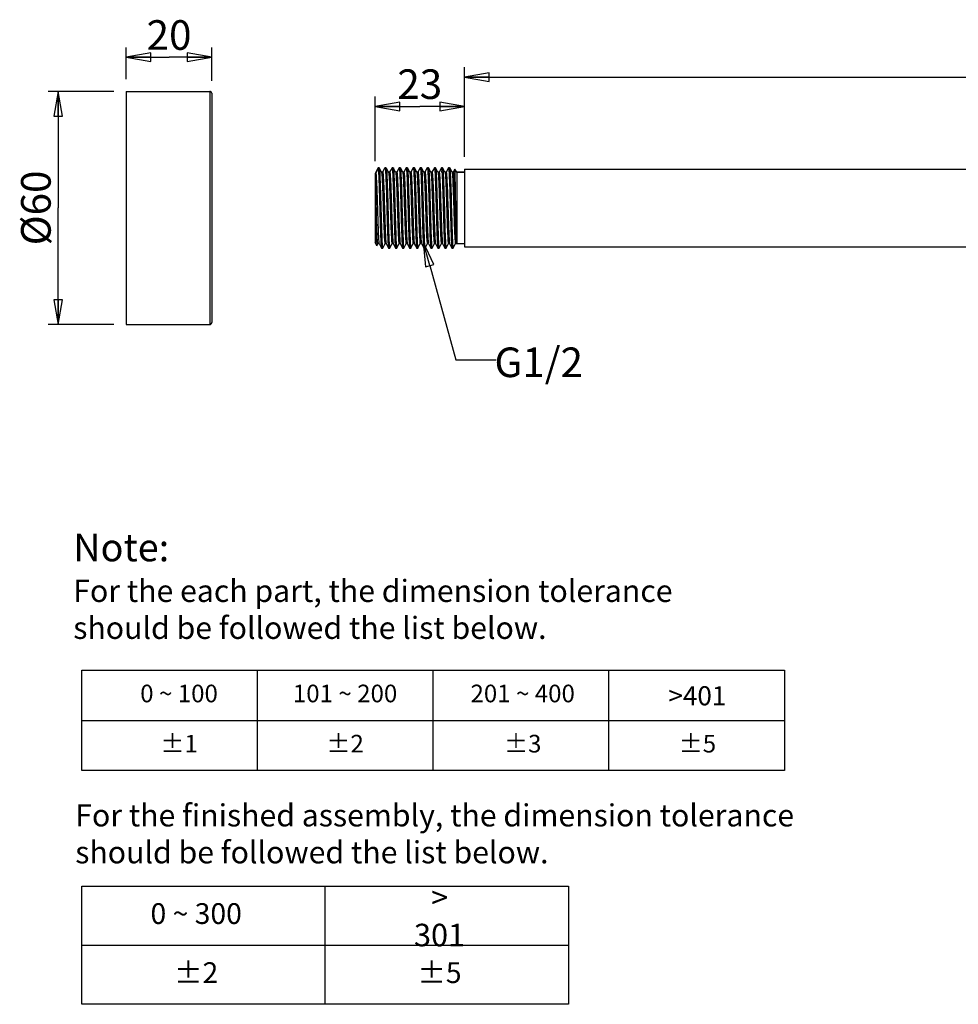
# Model space of a CAD drawing. Units: inches. Extents: x -931 to 181, y 41 to 244.
# Drawn here: x -211 to -18, y 41 to 244 of the extents above; entities that cross this region are included whole.
import ezdxf

# ---------------------------------------------------------------- set-up
doc = ezdxf.new("R2010")
doc.units = ezdxf.units.IN
doc.header["$LTSCALE"] = 0.64311
doc.header["$MEASUREMENT"] = 0
doc.layers.get('0').update_dxf_attribs({"linetype": 'CONTINUOUS'})
doc.layers.add('02___PRT_ALL_AXES', color=7, linetype='CONTINUOUS')
doc.styles.get("Standard").update_dxf_attribs({"font": 'ARIAL.TTF'})
doc.styles.add('TEXTSTYLE_1', font='gdt', dxfattribs={"width": 0.8})

# ---------------------------------------------------------------- blocks, each defined once
blk = doc.blocks.new('_CLOSED')
at = {"color": 0, "linetype": 'ByBlock'}
for p, q in [((0, 0), (-1, 0.175)), ((-1, 0.175), (-1, -0.175)), ((-1, -0.175), (0, 0)), ((-1, 0), (0, 0))]:
    blk.add_line(p, q, dxfattribs=at)

msp = doc.modelspace()

# ---------------------------------------------------------------- linework, layer by layer
at = {"color": 0, "linetype": 'Continuous'}
for p, q in [((-189.43, 231.91), (-189.43, 238.43)), ((-171.83, 231.51), (-171.83, 238.43)), ((-189.43, 236.4), (-180.63, 236.4)), ((-171.83, 236.4), (-180.63, 236.4)), ((-119.83, 215.91), (-119.83, 234.34)), ((-119.83, 232.3), (16.17, 232.3)), ((-191.97, 229.37), (-205.49, 229.37)), ((-203.46, 229.37), (-203.46, 205.37)), ((-189.43, 229.37), (-189.43, 181.37)), ((-189.43, 229.37), (-172.23, 229.37)), ((-172.23, 229.37), (-172.23, 181.37)), ((-171.83, 228.97), (-171.83, 181.77)), ((-138.23, 215.03), (-138.23, 228.31)), ((-119.83, 215.91), (-119.83, 228.31)), ((-138.23, 226.28), (-129.03, 226.28)), ((-119.83, 226.28), (-129.03, 226.28)), ((-137.56, 213.66), (-138.23, 212.49)), ((-137.56, 213.66), (-137.56, 213.23)), ((-137.4, 213.66), (-137.56, 213.66)), ((-137.56, 213.23), (-137.52, 212.73)), ((-137.4, 213.66), (-137.39, 213.64)), ((-136.9, 212.71), (-137.39, 213.64)), ((-137.39, 213.64), (-137.38, 213.62)), ((-136.19, 213.64), (-136.68, 212.71)), ((-136.19, 213.64), (-136.18, 213.66)), ((-135.95, 213.66), (-136.18, 213.66)), ((-136.18, 213.66), (-136.17, 213.65)), ((-136.17, 213.65), (-136.16, 213.64)), ((-135.95, 213.66), (-135.94, 213.64)), ((-135.94, 213.64), (-135.89, 213.42)), ((-135.45, 212.71), (-135.88, 213.54)), ((-134.74, 213.64), (-135.23, 212.71)), ((-134.74, 213.64), (-134.73, 213.66)), ((-134.5, 213.66), (-134.73, 213.66)), ((-134.5, 213.66), (-134.48, 213.64)), ((-134, 212.71), (-134.48, 213.64)), ((-133.29, 213.64), (-133.77, 212.71)), ((-133.29, 213.64), (-133.28, 213.66)), ((-133.05, 213.66), (-133.28, 213.66)), ((-133.05, 213.66), (-133.03, 213.64)), ((-132.55, 212.71), (-133.03, 213.64)), ((-131.84, 213.64), (-132.32, 212.71)), ((-131.84, 213.64), (-131.83, 213.66)), ((-131.59, 213.66), (-131.83, 213.66)), ((-131.59, 213.66), (-131.58, 213.64)), ((-131.1, 212.71), (-131.58, 213.64)), ((-130.39, 213.64), (-130.87, 212.71)), ((-130.39, 213.64), (-130.37, 213.66)), ((-130.14, 213.66), (-130.37, 213.66)), ((-130.14, 213.66), (-130.13, 213.64)), ((-129.65, 212.71), (-130.13, 213.64)), ((-128.94, 213.64), (-129.42, 212.71)), ((-128.94, 213.64), (-128.92, 213.66)), ((-128.69, 213.66), (-128.92, 213.66)), ((-128.69, 213.66), (-128.68, 213.64)), ((-128.19, 212.71), (-128.68, 213.64)), ((-127.48, 213.64), (-127.97, 212.71)), ((-127.48, 213.64), (-127.47, 213.66)), ((-127.24, 213.66), (-127.47, 213.66)), ((-127.24, 213.66), (-127.23, 213.64)), ((-126.74, 212.71), (-127.23, 213.64)), ((-126.03, 213.64), (-126.52, 212.71)), ((-126.03, 213.64), (-126.02, 213.66)), ((-125.79, 213.66), (-126.02, 213.66)), ((-125.79, 213.66), (-125.78, 213.64)), ((-125.29, 212.71), (-125.78, 213.64)), ((-125.78, 213.64), (-125.74, 213.49)), ((-124.58, 213.64), (-125.07, 212.71)), ((-124.58, 213.64), (-124.57, 213.66)), ((-124.34, 213.66), (-124.57, 213.66)), ((-124.34, 213.66), (-124.33, 213.64)), ((-123.84, 212.71), (-124.33, 213.64)), ((-124.33, 213.64), (-124.3, 213.56)), ((-123.13, 213.64), (-123.62, 212.71)), ((-123.13, 213.64), (-123.12, 213.66)), ((-122.89, 213.66), (-123.12, 213.66)), ((-123.12, 213.66), (-123.1, 213.63)), ((-122.89, 213.66), (-122.87, 213.64)), ((-122.39, 212.71), (-122.87, 213.64)), ((-122.87, 213.64), (-122.87, 213.62)), ((-121.82, 213.38), (-122.16, 212.71)), ((-121.81, 213.38), (-121.82, 213.38)), ((-121.43, 212.73), (-121.81, 213.38)), ((-119.83, 213.37), (-119.83, 197.37)), ((-119.83, 213.37), (104.17, 213.37)), ((-138.23, 212.49), (-138.23, 198.25)), ((-138.09, 208.12), (-138.09, 212.7)), ((-138.03, 212.25), (-137.97, 211.31)), ((-136.66, 212.73), (-136.92, 212.73)), ((-136.63, 212.67), (-136.61, 212.51)), ((-135.21, 212.73), (-135.46, 212.73)), ((-135.45, 212.71), (-135.44, 212.67)), ((-135.44, 212.67), (-135.41, 212.51)), ((-133.76, 212.73), (-134.01, 212.73)), ((-132.31, 212.73), (-132.56, 212.73)), ((-130.86, 212.73), (-131.11, 212.73)), ((-130.26, 212.72), (-130.26, 212.69)), ((-129.41, 212.73), (-129.66, 212.73)), ((-128.81, 212.74), (-128.81, 212.7)), ((-127.96, 212.73), (-128.21, 212.73)), ((-127.36, 212.76), (-127.36, 212.7)), ((-126.5, 212.73), (-126.76, 212.73)), ((-125.05, 212.73), (-125.31, 212.73)), ((-125.29, 212.71), (-125.26, 212.61)), ((-123.6, 212.73), (-123.85, 212.73)), ((-122.15, 212.73), (-122.4, 212.73)), ((-121.43, 212.73), (-121.43, 198.02)), ((-121.43, 212.73), (-119.83, 212.73)), ((-203.46, 181.37), (-203.46, 205.37)), ((-137.94, 199.67), (-137.91, 198.57)), ((-137.86, 197.6), (-138.23, 198.25)), ((-137.91, 198.57), (-137.88, 197.87)), ((-137.85, 197.6), (-137.63, 198.02)), ((-137.64, 198.01), (-137.66, 198.03)), ((-137.41, 198.04), (-137.4, 198.02)), ((-137.4, 198.02), (-136.92, 197.09)), ((-136.92, 197.09), (-136.91, 197.08)), ((-136.91, 197.08), (-136.67, 197.08)), ((-136.79, 198.04), (-136.78, 198.01)), ((-136.67, 197.08), (-136.66, 197.09)), ((-136.66, 197.09), (-136.18, 198.02)), ((-135.94, 198.01), (-136.19, 198.01)), ((-135.95, 198.02), (-135.47, 197.09)), ((-135.47, 197.09), (-135.45, 197.08)), ((-135.45, 197.08), (-135.22, 197.08)), ((-135.35, 198.29), (-135.29, 197.41)), ((-135.23, 197.09), (-135.22, 197.08)), ((-135.22, 197.08), (-135.21, 197.09)), ((-135.21, 197.09), (-134.72, 198.02)), ((-134.49, 198.01), (-134.74, 198.01)), ((-134.5, 198.02), (-134.02, 197.09)), ((-134.02, 197.09), (-134, 197.08)), ((-134, 197.08), (-133.77, 197.08)), ((-133.9, 198.31), (-133.84, 197.43)), ((-133.78, 197.08), (-133.77, 197.08)), ((-133.77, 197.08), (-133.76, 197.09)), ((-133.76, 197.09), (-133.27, 198.02)), ((-133.03, 198.01), (-133.29, 198.01)), ((-133.05, 198.02), (-132.56, 197.09)), ((-132.56, 197.09), (-132.55, 197.08)), ((-132.55, 197.08), (-132.32, 197.08)), ((-132.33, 197.09), (-132.32, 197.08)), ((-132.32, 197.08), (-132.31, 197.09)), ((-132.31, 197.09), (-131.82, 198.02)), ((-131.58, 198.01), (-131.84, 198.01)), ((-131.6, 198.02), (-131.11, 197.09)), ((-131.11, 197.09), (-131.1, 197.08)), ((-131.1, 197.08), (-130.87, 197.08)), ((-130.88, 197.09), (-130.87, 197.08)), ((-130.87, 197.08), (-130.86, 197.09)), ((-130.86, 197.09), (-130.37, 198.02)), ((-130.13, 198.01), (-130.39, 198.01)), ((-130.15, 198.02), (-129.66, 197.09)), ((-129.66, 197.09), (-129.65, 197.08)), ((-129.65, 197.08), (-129.42, 197.08)), ((-129.43, 197.09), (-129.42, 197.08)), ((-129.42, 197.08), (-129.4, 197.09)), ((-129.4, 197.09), (-128.92, 198.02)), ((-128.68, 198.01), (-128.93, 198.01)), ((-128.69, 198.02), (-128.21, 197.09)), ((-128.21, 197.09), (-128.2, 197.08)), ((-128.2, 197.08), (-127.97, 197.08)), ((-127.98, 197.09), (-127.97, 197.08)), ((-127.97, 197.08), (-127.95, 197.09)), ((-127.95, 197.09), (-127.47, 198.02)), ((-127.23, 198.01), (-127.48, 198.01)), ((-127.24, 198.02), (-126.76, 197.09)), ((-126.76, 197.09), (-126.75, 197.08)), ((-126.75, 197.08), (-126.51, 197.08)), ((-126.53, 197.09), (-126.51, 197.08)), ((-126.51, 197.08), (-126.5, 197.09)), ((-126.5, 197.09), (-126.02, 198.02)), ((-125.78, 198.01), (-126.03, 198.01)), ((-125.79, 198.02), (-125.31, 197.09)), ((-125.31, 197.09), (-125.3, 197.08)), ((-125.3, 197.08), (-125.06, 197.08)), ((-125.08, 197.11), (-125.06, 197.08)), ((-125.06, 197.08), (-125.05, 197.09)), ((-125.05, 197.09), (-124.57, 198.02)), ((-124.33, 198.01), (-124.58, 198.01)), ((-124.34, 198.02), (-123.86, 197.09)), ((-123.86, 197.09), (-123.84, 197.08)), ((-123.84, 197.08), (-123.61, 197.08)), ((-123.61, 197.08), (-123.6, 197.09)), ((-123.6, 197.09), (-123.12, 198.02)), ((-122.88, 198.01), (-123.13, 198.01)), ((-122.89, 198.02), (-122.41, 197.09)), ((-122.41, 197.09), (-122.39, 197.08)), ((-122.39, 197.08), (-122.16, 197.08)), ((-122.16, 197.08), (-122.15, 197.09)), ((-122.15, 197.09), (-121.66, 198.02)), ((-119.83, 198.01), (-121.68, 198.01)), ((-119.83, 197.37), (104.17, 197.37)), ((-191.97, 181.37), (-205.49, 181.37)), ((-189.43, 181.37), (-172.23, 181.37))]:
    msp.add_line(p, q, dxfattribs=at)
at = {"color": 0}
for p, q in [((-198.58, 89.55), (-198.58, 110.22)), ((-198.58, 110.22), (-53.96, 110.22)), ((-162.42, 89.55), (-162.42, 110.22)), ((-126.27, 89.55), (-126.27, 110.22)), ((-90.11, 89.55), (-90.11, 110.22)), ((-53.96, 110.22), (-53.96, 89.55)), ((-198.58, 99.88), (-53.96, 99.88)), ((-53.96, 89.55), (-198.58, 89.55)), ((-198.58, 41.44), (-198.58, 65.75)), ((-198.58, 65.75), (-98.41, 65.75)), ((-148.49, 41.44), (-148.49, 65.75)), ((-148.49, 41.44), (-148.49, 65.75)), ((-98.41, 65.75), (-98.41, 41.44)), ((-198.58, 53.6), (-148.49, 53.6)), ((-148.49, 53.6), (-98.41, 53.6)), ((-98.41, 41.44), (-198.58, 41.44))]:
    msp.add_line(p, q, dxfattribs=at)
at = {"color": 0, "linetype": 'Continuous'}
msp.add_lwpolyline([(-126.97, 193.52), (-121.6, 174.13), (-113.29, 174.13)], dxfattribs=at)
for centre, radius, start, end in [((-172.23, 228.97), 0.4, 0, 90), ((-148.12, 211.31), 23.7, 3.4324, 4.1131), ((-123.27, 213.57), 0.175, 18.4786, 20.3313), ((-97.55, 199.59), 26.22, 183.4626, 184.0615), ((-91.43, 199.88), 30.9, 183.4288, 183.6214), ((-172.23, 181.77), 0.4, 270, 0)]:
    msp.add_arc(centre, radius, start, end, dxfattribs=at)
for points, start_tangent, end_tangent in [([(-137.56, 213.23), (-137.82, 213.03), (-138.09, 212.7)], (-0.883313, -0.468783), (-0.57185, -0.820358)), ([(-137.38, 213.62), (-137.35, 213.46), (-137.32, 213.16)], (0.300324, -0.953837), (0.081871, -0.996643)), ([(-137.32, 213.16), (-137.25, 212.04), (-137.19, 210.37), (-137.12, 208.28), (-137.05, 205.95), (-136.92, 201.35), (-136.85, 199.45), (-136.79, 198.04)], (0.081871, -0.996643), (0.059435, -0.998232)), ([(-136.16, 213.64), (-136.14, 213.56), (-136.12, 213.42)], (0.392677, -0.919676), (0.115774, -0.993276)), ([(-136.12, 213.42), (-136.11, 213.27), (-136.06, 212.63)], (0.115774, -0.993276), (0.057739, -0.998332)), ([(-135.89, 213.42), (-135.88, 213.27), (-135.83, 212.63)], (0.115774, -0.993276), (0.057739, -0.998332)), ([(-134.73, 213.66), (-134.71, 213.64), (-134.7, 213.6), (-134.69, 213.53), (-134.67, 213.43)], (0.999992, -0.003883), (0.11851, -0.992953)), ([(-134.67, 213.43), (-134.66, 213.28), (-134.61, 212.65)], (0.11851, -0.992953), (0.058325, -0.998298)), ([(-134.48, 213.64), (-134.46, 213.57), (-134.44, 213.43)], (0.461404, -0.88719), (0.11851, -0.992953)), ([(-134.44, 213.43), (-134.37, 212.52), (-134.31, 211), (-134.24, 208.99), (-134.17, 206.67), (-134.1, 204.24), (-134.03, 201.91), (-133.9, 198.31)], (0.11851, -0.992953), (0.053079, -0.99859)), ([(-133.28, 213.66), (-133.26, 213.64), (-133.25, 213.6), (-133.24, 213.53), (-133.22, 213.44)], (0.99999, -0.004378), (0.121379, -0.992606)), ([(-133.22, 213.44), (-133.21, 213.3), (-133.16, 212.68)], (0.121379, -0.992606), (0.058949, -0.998261)), ([(-133.03, 213.64), (-133.01, 213.57), (-132.99, 213.44)], (0.461469, -0.887156), (0.121379, -0.992606)), ([(-132.99, 213.44), (-132.95, 213.02), (-132.92, 212.4), (-132.84, 210.62), (-132.77, 208.29), (-132.69, 205.64), (-132.61, 202.97), (-132.54, 200.55), (-132.46, 198.64), (-132.39, 197.44)], (0.121379, -0.992606), (0.095082, -0.995469)), ([(-131.83, 213.66), (-131.81, 213.64), (-131.8, 213.6), (-131.79, 213.54), (-131.77, 213.45)], (0.999989, -0.004755), (0.124392, -0.992233)), ([(-131.77, 213.45), (-131.76, 213.31), (-131.71, 212.7)], (0.124392, -0.992233), (0.059588, -0.998223)), ([(-131.58, 213.64), (-131.56, 213.58), (-131.54, 213.45)], (0.461545, -0.887117), (0.124392, -0.992233)), ([(-131.54, 213.45), (-131.5, 213.04), (-131.47, 212.43), (-131.39, 210.66), (-131.32, 208.33), (-131.24, 205.69), (-131.16, 203.01), (-131.09, 200.59), (-131.01, 198.67), (-130.94, 197.45)], (0.124392, -0.992233), (0.093352, -0.995633)), ([(-130.37, 213.66), (-130.36, 213.64), (-130.35, 213.61), (-130.32, 213.46)], (0.999987, -0.005019), (0.127562, -0.991831)), ([(-130.32, 213.46), (-130.31, 213.32), (-130.26, 212.72)], (0.127562, -0.991831), (0.060243, -0.998184)), ([(-130.13, 213.64), (-130.11, 213.58), (-130.09, 213.46)], (0.46163, -0.887072), (0.127562, -0.991831)), ([(-130.09, 213.46), (-130.05, 213.06), (-130.02, 212.45), (-129.94, 210.7), (-129.87, 208.38), (-129.79, 205.74), (-129.71, 203.06), (-129.64, 200.63), (-129.56, 198.69), (-129.49, 197.47)], (0.127562, -0.991831), (0.091662, -0.99579)), ([(-128.92, 213.66), (-128.91, 213.64), (-128.9, 213.61), (-128.87, 213.47)], (0.999987, -0.005177), (0.130901, -0.991395)), ([(-128.87, 213.47), (-128.86, 213.34), (-128.81, 212.74)], (0.130901, -0.991395), (0.060915, -0.998143)), ([(-128.68, 213.64), (-128.66, 213.58), (-128.64, 213.47)], (0.461723, -0.887024), (0.130901, -0.991395)), ([(-128.64, 213.47), (-128.6, 213.08), (-128.57, 212.48), (-128.49, 210.73), (-128.42, 208.42), (-128.34, 205.79), (-128.26, 203.1), (-128.19, 200.66), (-128.11, 198.72), (-128.04, 197.48)], (0.130901, -0.991395), (0.090046, -0.995938)), ([(-127.47, 213.66), (-127.46, 213.65), (-127.45, 213.61), (-127.42, 213.48)], (0.999986, -0.005237), (0.134423, -0.990924)), ([(-127.42, 213.48), (-127.41, 213.35), (-127.36, 212.76)], (0.134423, -0.990924), (0.061604, -0.998101)), ([(-127.23, 213.64), (-127.21, 213.59), (-127.19, 213.48)], (0.461823, -0.886972), (0.134423, -0.990924)), ([(-127.19, 213.48), (-127.15, 213.09), (-127.12, 212.5), (-127.04, 210.77), (-126.97, 208.47), (-126.89, 205.83), (-126.81, 203.15), (-126.74, 200.7), (-126.66, 198.75), (-126.59, 197.5)], (0.134423, -0.990924), (0.088489, -0.996077)), ([(-126.02, 213.66), (-126.01, 213.65), (-126, 213.61), (-125.97, 213.49)], (0.999977, -0.006851), (0.138204, -0.990404)), ([(-125.97, 213.49), (-125.91, 212.78), (-125.85, 211.58)], (0.138204, -0.990404), (0.042021, -0.999117)), ([(-125.74, 213.49), (-125.68, 212.78), (-125.62, 211.58)], (0.138204, -0.990404), (0.042021, -0.999117)), ([(-124.57, 213.66), (-124.55, 213.64), (-124.54, 213.58)], (1, -0.000799), (0.199504, -0.979897)), ([(-124.54, 213.58), (-124.51, 213.36), (-124.48, 213.01)], (0.199504, -0.979897), (0.072021, -0.997403)), ([(-124.3, 213.56), (-124.27, 213.27), (-124.23, 212.78), (-124.19, 212.11), (-124.16, 211.27), (-124.09, 209.18), (-124.01, 206.72), (-123.94, 204.13), (-123.87, 201.65), (-123.8, 199.54), (-123.72, 198)], (0.185028, -0.982733), (0.060619, -0.998161)), ([(-123.1, 213.63), (-123.07, 213.48), (-123.04, 213.22)], (0.317635, -0.948213), (0.086412, -0.99626)), ([(-123.04, 213.22), (-122.97, 211.96), (-122.89, 210.02), (-122.82, 207.6), (-122.74, 204.95), (-122.67, 202.34), (-122.59, 200.04), (-122.52, 198.3), (-122.48, 197.69), (-122.45, 197.29)], (0.086412, -0.99626), (0.123786, -0.992309)), ([(-122.87, 213.62), (-122.83, 213.39), (-122.79, 212.96), (-122.75, 212.33), (-122.72, 211.53), (-122.68, 210.56), (-122.64, 209.46), (-122.57, 206.98), (-122.5, 204.33), (-122.42, 201.79), (-122.35, 199.62), (-122.27, 198.03)], (0.291125, -0.956685), (0.059858, -0.998207)), ([(-121.46, 198.26), (-121.51, 199.44), (-121.55, 201.43), (-121.6, 203.96), (-121.64, 206.69), (-121.66, 208.03), (-121.68, 209.29), (-121.7, 210.43), (-121.73, 211.42), (-121.75, 212.24), (-121.76, 212.57), (-121.77, 212.84), (-121.78, 213.07), (-121.79, 213.23), (-121.8, 213.34), (-121.81, 213.38)], (-0.063462, 0.997984), (-0.499348, 0.866402)), ([(-138.09, 212.7), (-138.06, 212.54), (-138.03, 212.25)], (0.321127, -0.947036), (0.088359, -0.996089)), ([(-137.97, 211.31), (-137.9, 209.75), (-137.83, 207.78), (-137.76, 205.6), (-137.69, 203.39), (-137.62, 201.37), (-137.58, 200.48), (-137.55, 199.71), (-137.51, 199.06), (-137.48, 198.56), (-137.44, 198.22), (-137.41, 198.04)], (0.05311, -0.998589), (0.336944, -0.941525)), ([(-137.52, 212.73), (-137.45, 211.26), (-137.38, 209.25), (-137.31, 206.88), (-137.24, 204.37), (-137.17, 201.96), (-137.1, 199.86), (-137.03, 198.26), (-136.96, 197.31)], (0.060691, -0.998157), (0.118422, -0.992963)), ([(-136.9, 212.71), (-136.88, 212.63), (-136.86, 212.48)], (0.46056, -0.887629), (0.12046, -0.992718)), ([(-136.86, 212.48), (-136.78, 211.49), (-136.7, 209.85), (-136.59, 206.57), (-136.48, 203), (-136.42, 201.38), (-136.36, 200), (-136.31, 198.93), (-136.25, 198.26)], (0.12046, -0.992718), (0.12046, -0.992718)), ([(-136.66, 212.73), (-136.65, 212.71), (-136.63, 212.67)], (1, 0), (0.252177, -0.967681)), ([(-136.61, 212.51), (-136.57, 212.13), (-136.53, 211.55), (-136.45, 209.91), (-136.34, 206.59), (-136.22, 202.97), (-136.17, 201.33), (-136.11, 199.93), (-136.05, 198.88), (-135.99, 198.22)], (0.130138, -0.991496), (0.130091, -0.991502)), ([(-136.06, 212.63), (-135.99, 210.99), (-135.91, 208.76), (-135.84, 206.18), (-135.76, 203.52), (-135.73, 202.25), (-135.69, 201.05), (-135.65, 199.97), (-135.62, 199.03), (-135.58, 198.25), (-135.54, 197.66), (-135.52, 197.44), (-135.5, 197.27), (-135.48, 197.15), (-135.47, 197.09)], (0.057739, -0.998332), (0.461457, -0.887162)), ([(-135.83, 212.63), (-135.71, 209.66), (-135.59, 205.55), (-135.47, 201.38), (-135.35, 198.29)], (0.057739, -0.998332), (0.053579, -0.998564)), ([(-135.41, 212.51), (-135.37, 212.13), (-135.33, 211.55), (-135.26, 209.91), (-135.14, 206.59), (-135.02, 202.97), (-134.97, 201.33), (-134.91, 199.93), (-134.85, 198.88), (-134.79, 198.22)], (0.130138, -0.991496), (0.130091, -0.991502)), ([(-135.21, 212.73), (-135.2, 212.71), (-135.18, 212.67), (-135.17, 212.59), (-135.15, 212.48)], (1, 0), (0.12046, -0.992718)), ([(-135.15, 212.48), (-135.08, 211.49), (-135, 209.85), (-134.89, 206.57), (-134.77, 203), (-134.72, 201.38), (-134.66, 200), (-134.6, 198.93), (-134.55, 198.26)], (0.12046, -0.992718), (0.12046, -0.992718)), ([(-134.61, 212.65), (-134.54, 211.02), (-134.46, 208.79), (-134.39, 206.21), (-134.31, 203.54), (-134.28, 202.26), (-134.24, 201.07), (-134.2, 199.98), (-134.16, 199.04), (-134.13, 198.26), (-134.09, 197.66), (-134.07, 197.44), (-134.05, 197.27), (-134.03, 197.16), (-134.02, 197.09)], (0.058325, -0.998298), (0.461556, -0.887111)), ([(-134, 212.71), (-133.98, 212.63), (-133.95, 212.48)], (0.46056, -0.887629), (0.12046, -0.992718)), ([(-133.95, 212.48), (-133.88, 211.49), (-133.8, 209.85), (-133.69, 206.57), (-133.57, 203), (-133.52, 201.38), (-133.46, 200), (-133.4, 198.93), (-133.35, 198.26)], (0.12046, -0.992718), (0.12046, -0.992718)), ([(-133.76, 212.73), (-133.75, 212.71), (-133.73, 212.67), (-133.71, 212.59), (-133.7, 212.48)], (1, 0), (0.12046, -0.992718)), ([(-133.7, 212.48), (-133.62, 211.49), (-133.55, 209.85), (-133.44, 206.57), (-133.32, 203), (-133.27, 201.38), (-133.21, 200), (-133.15, 198.93), (-133.1, 198.26)], (0.12046, -0.992718), (0.12046, -0.992718)), ([(-133.16, 212.68), (-133.09, 211.05), (-133.01, 208.82), (-132.94, 206.24), (-132.86, 203.57), (-132.83, 202.28), (-132.79, 201.08), (-132.75, 199.99), (-132.71, 199.04), (-132.68, 198.26), (-132.64, 197.67), (-132.62, 197.44), (-132.6, 197.27), (-132.58, 197.16), (-132.56, 197.09)], (0.058949, -0.998261), (0.461679, -0.887047)), ([(-132.55, 212.71), (-132.52, 212.63), (-132.5, 212.48)], (0.46056, -0.887629), (0.12046, -0.992718)), ([(-132.5, 212.48), (-132.43, 211.49), (-132.35, 209.85), (-132.24, 206.57), (-132.12, 203), (-132.07, 201.38), (-132.01, 200), (-131.95, 198.93), (-131.9, 198.26)], (0.12046, -0.992718), (0.12046, -0.992718)), ([(-132.31, 212.73), (-132.29, 212.71), (-132.28, 212.67), (-132.26, 212.59), (-132.25, 212.48)], (1, 0), (0.12046, -0.992718)), ([(-132.25, 212.48), (-132.17, 211.49), (-132.1, 209.85), (-131.98, 206.57), (-131.87, 203), (-131.81, 201.38), (-131.76, 200), (-131.7, 198.93), (-131.64, 198.26)], (0.12046, -0.992718), (0.12046, -0.992718)), ([(-131.71, 212.7), (-131.64, 211.08), (-131.56, 208.86), (-131.49, 206.27), (-131.41, 203.59), (-131.38, 202.3), (-131.34, 201.1), (-131.3, 200), (-131.26, 199.05), (-131.23, 198.27), (-131.19, 197.67), (-131.17, 197.44), (-131.15, 197.27), (-131.13, 197.16), (-131.11, 197.09)], (0.059588, -0.998223), (0.461222, -0.887285)), ([(-131.1, 212.71), (-131.07, 212.63), (-131.05, 212.48)], (0.46056, -0.887629), (0.12046, -0.992718)), ([(-131.05, 212.48), (-130.97, 211.49), (-130.9, 209.85), (-130.79, 206.57), (-130.67, 203), (-130.62, 201.38), (-130.56, 200), (-130.5, 198.93), (-130.45, 198.26)], (0.12046, -0.992718), (0.12046, -0.992718)), ([(-130.86, 212.73), (-130.84, 212.71), (-130.83, 212.67), (-130.81, 212.59), (-130.8, 212.48)], (1, 0), (0.12046, -0.992718)), ([(-130.8, 212.48), (-130.72, 211.49), (-130.65, 209.85), (-130.53, 206.57), (-130.42, 203), (-130.36, 201.38), (-130.31, 200), (-130.25, 198.93), (-130.19, 198.26)], (0.12046, -0.992718), (0.12046, -0.992718)), ([(-130.26, 212.69), (-130.19, 211.07), (-130.11, 208.85), (-130.04, 206.26), (-129.96, 203.58), (-129.92, 202.3), (-129.89, 201.09), (-129.85, 200), (-129.81, 199.05), (-129.77, 198.26), (-129.74, 197.67), (-129.72, 197.44), (-129.7, 197.27), (-129.68, 197.16), (-129.66, 197.09)], (0.059412, -0.998234), (0.462002, -0.886879)), ([(-129.65, 212.71), (-129.62, 212.63), (-129.6, 212.48)], (0.46056, -0.887629), (0.12046, -0.992718)), ([(-129.6, 212.48), (-129.52, 211.49), (-129.45, 209.85), (-129.33, 206.57), (-129.22, 203), (-129.16, 201.38), (-129.11, 200), (-129.05, 198.93), (-128.99, 198.26)], (0.12046, -0.992718), (0.12046, -0.992718)), ([(-129.41, 212.73), (-129.39, 212.71), (-129.38, 212.67), (-129.36, 212.59), (-129.35, 212.48)], (1, 0), (0.12046, -0.992718)), ([(-129.35, 212.48), (-129.27, 211.49), (-129.19, 209.85), (-129.08, 206.57), (-128.97, 203), (-128.91, 201.38), (-128.85, 200), (-128.8, 198.93), (-128.74, 198.26)], (0.12046, -0.992718), (0.12046, -0.992718)), ([(-128.81, 212.7), (-128.74, 211.07), (-128.66, 208.85), (-128.59, 206.27), (-128.51, 203.59), (-128.47, 202.3), (-128.44, 201.1), (-128.4, 200), (-128.36, 199.05), (-128.32, 198.27), (-128.29, 197.67), (-128.27, 197.44), (-128.25, 197.27), (-128.23, 197.16), (-128.21, 197.09)], (0.059524, -0.998227), (0.462204, -0.886774)), ([(-128.19, 212.71), (-128.17, 212.63), (-128.15, 212.48)], (0.46056, -0.887629), (0.12046, -0.992718)), ([(-128.15, 212.48), (-128.07, 211.49), (-128, 209.85), (-127.88, 206.57), (-127.77, 203), (-127.71, 201.38), (-127.66, 200), (-127.6, 198.93), (-127.54, 198.26)], (0.12046, -0.992718), (0.12046, -0.992718)), ([(-127.96, 212.73), (-127.94, 212.71), (-127.93, 212.67), (-127.91, 212.59), (-127.89, 212.48)], (1, 0), (0.12046, -0.992718)), ([(-127.89, 212.48), (-127.82, 211.49), (-127.74, 209.85), (-127.63, 206.57), (-127.52, 203), (-127.46, 201.38), (-127.4, 200), (-127.35, 198.93), (-127.29, 198.26)], (0.12046, -0.992718), (0.12046, -0.992718)), ([(-127.36, 212.7), (-127.29, 211.08), (-127.21, 208.86), (-127.13, 206.27), (-127.06, 203.59), (-127.02, 202.31), (-126.98, 201.1), (-126.95, 200), (-126.91, 199.05), (-126.87, 198.27), (-126.83, 197.67), (-126.82, 197.44), (-126.8, 197.27), (-126.78, 197.16), (-126.76, 197.09)], (0.059632, -0.99822), (0.462421, -0.88666)), ([(-126.74, 212.71), (-126.72, 212.63), (-126.7, 212.48)], (0.46056, -0.887629), (0.12046, -0.992718)), ([(-126.7, 212.48), (-126.62, 211.49), (-126.55, 209.85), (-126.43, 206.57), (-126.32, 203), (-126.26, 201.38), (-126.21, 200), (-126.15, 198.93), (-126.09, 198.26)], (0.12046, -0.992718), (0.12046, -0.992718)), ([(-126.5, 212.73), (-126.48, 212.7), (-126.46, 212.61)], (1, 0), (0.171725, -0.985145)), ([(-126.46, 212.61), (-126.4, 211.99), (-126.34, 210.88)], (0.171725, -0.985145), (0.047308, -0.99888)), ([(-126.34, 210.88), (-126.21, 207.56), (-126.09, 203.61), (-126.02, 201.75), (-125.96, 200.17), (-125.9, 198.96), (-125.83, 198.22)], (0.047308, -0.99888), (0.130065, -0.991505)), ([(-125.85, 211.58), (-125.79, 209.71), (-125.72, 207.46), (-125.65, 205.04), (-125.58, 202.64), (-125.55, 201.52), (-125.51, 200.48), (-125.48, 199.55), (-125.44, 198.74), (-125.41, 198.08), (-125.38, 197.58), (-125.36, 197.39), (-125.34, 197.25), (-125.32, 197.15), (-125.31, 197.09)], (0.042021, -0.999117), (0.463101, -0.886305)), ([(-125.62, 211.58), (-125.5, 208.04), (-125.38, 203.79), (-125.26, 199.97), (-125.2, 198.53), (-125.14, 197.56)], (0.042021, -0.999117), (0.08284, -0.996563)), ([(-125.26, 212.61), (-125.2, 211.99), (-125.14, 210.88)], (0.171725, -0.985145), (0.047308, -0.99888)), ([(-125.14, 210.88), (-125.01, 207.56), (-124.89, 203.61), (-124.82, 201.75), (-124.76, 200.17), (-124.7, 198.96), (-124.64, 198.22)], (0.047308, -0.99888), (0.130065, -0.991505)), ([(-125.05, 212.73), (-125.04, 212.71), (-125.02, 212.67), (-125.01, 212.59), (-124.99, 212.48)], (1, 0), (0.12046, -0.992718)), ([(-124.99, 212.48), (-124.92, 211.49), (-124.84, 209.85), (-124.73, 206.57), (-124.61, 203), (-124.56, 201.38), (-124.5, 200), (-124.44, 198.93), (-124.39, 198.26)], (0.12046, -0.992718), (0.12046, -0.992718)), ([(-124.46, 212.73), (-124.38, 211.13), (-124.31, 208.91), (-124.23, 206.32), (-124.16, 203.63), (-124.12, 202.33), (-124.08, 201.12), (-124.05, 200.02), (-124.01, 199.06), (-123.97, 198.27), (-123.93, 197.67), (-123.91, 197.45), (-123.89, 197.27), (-123.88, 197.16), (-123.86, 197.09)], (0.060637, -0.99816), (0.462754, -0.886487)), ([(-123.84, 212.71), (-123.82, 212.63), (-123.79, 212.48)], (0.46056, -0.887629), (0.12046, -0.992718)), ([(-123.79, 212.48), (-123.72, 211.49), (-123.64, 209.85), (-123.53, 206.57), (-123.42, 203), (-123.36, 201.38), (-123.3, 200), (-123.25, 198.93), (-123.19, 198.26)], (0.12046, -0.992718), (0.12046, -0.992718)), ([(-123.6, 212.73), (-123.59, 212.71), (-123.57, 212.67), (-123.56, 212.59), (-123.54, 212.48)], (1, 0), (0.12046, -0.992718)), ([(-123.54, 212.48), (-123.47, 211.49), (-123.39, 209.85), (-123.28, 206.57), (-123.16, 203), (-123.11, 201.38), (-123.05, 200), (-122.99, 198.93), (-122.94, 198.26)], (0.12046, -0.992718), (0.12046, -0.992718)), ([(-122.39, 212.71), (-122.37, 212.63), (-122.34, 212.48)], (0.46056, -0.887629), (0.12046, -0.992718)), ([(-122.34, 212.48), (-122.3, 212.02), (-122.26, 211.35), (-122.18, 209.46), (-122.09, 207.04), (-122.05, 205.73), (-122.01, 204.41), (-121.97, 203.12), (-121.93, 201.9), (-121.89, 200.79), (-121.84, 199.83), (-121.8, 199.06), (-121.78, 198.74), (-121.76, 198.48), (-121.74, 198.27), (-121.72, 198.13), (-121.7, 198.04), (-121.68, 198.01)], (0.12046, -0.992718), (1, 0)), ([(-122.15, 212.73), (-122.14, 212.71), (-122.12, 212.67), (-122.11, 212.59), (-122.09, 212.48)], (1, 0), (0.121419, -0.992601)), ([(-122.09, 212.48), (-122.02, 211.51), (-121.94, 209.89), (-121.87, 207.81), (-121.79, 205.46), (-121.72, 203.11), (-121.64, 201), (-121.57, 199.34), (-121.49, 198.31)], (0.121419, -0.992601), (0.110836, -0.993839)), ([(-138.09, 208.12), (-138.05, 205.9), (-137.94, 199.67)], (0.017992, -0.999838), (0.023298, -0.999729)), ([(-137.72, 198.44), (-137.81, 199.97), (-137.91, 202.36), (-138, 205.22), (-138.09, 208.12)], (-0.092448, 0.995717), (-0.033808, 0.999428)), ([(-137.88, 197.87), (-137.87, 197.68), (-137.86, 197.62), (-137.86, 197.6)], (0.059498, -0.998228), (0.5, -0.866025)), ([(-137.66, 198.03), (-137.69, 198.17), (-137.72, 198.44)], (-0.379107, 0.925353), (-0.092448, 0.995717)), ([(-136.96, 197.31), (-136.94, 197.17), (-136.92, 197.09)], (0.118422, -0.992963), (0.461412, -0.887186)), ([(-136.78, 198.01), (-136.77, 197.78), (-136.72, 197.28)], (0.060408, -0.998174), (0.126056, -0.992023)), ([(-136.72, 197.28), (-136.7, 197.13), (-136.69, 197.09), (-136.67, 197.08)], (0.126056, -0.992023), (0.99999, -0.004505)), ([(-136.25, 198.26), (-136.24, 198.15), (-136.22, 198.07), (-136.21, 198.02), (-136.19, 198.01)], (0.12046, -0.992718), (1, 0)), ([(-135.99, 198.22), (-135.97, 198.09), (-135.95, 198.02)], (0.130091, -0.991502), (0.46097, -0.887416)), ([(-135.29, 197.41), (-135.26, 197.2), (-135.23, 197.09)], (0.09878, -0.995109), (0.493891, -0.869524)), ([(-135.23, 197.09), (-135.23, 197.09), (-135.23, 197.09)], (0.493891, -0.869524), (0.598215, -0.801335)), ([(-134.79, 198.22), (-134.77, 198.06), (-134.75, 198.02), (-134.74, 198.01)], (0.130091, -0.991502), (1, 0)), ([(-134.55, 198.26), (-134.52, 198.1), (-134.5, 198.02)], (0.12046, -0.992718), (0.460563, -0.887627)), ([(-133.84, 197.43), (-133.82, 197.29), (-133.81, 197.19), (-133.79, 197.12), (-133.78, 197.08)], (0.096894, -0.995295), (0.695894, -0.718144)), ([(-133.35, 198.26), (-133.33, 198.15), (-133.32, 198.07), (-133.3, 198.02), (-133.29, 198.01)], (0.12046, -0.992718), (1, 0)), ([(-133.1, 198.26), (-133.07, 198.1), (-133.05, 198.02)], (0.12046, -0.992718), (0.460563, -0.887627)), ([(-132.39, 197.44), (-132.36, 197.19), (-132.34, 197.12), (-132.33, 197.09)], (0.095082, -0.995469), (0.628276, -0.77799)), ([(-131.9, 198.26), (-131.88, 198.15), (-131.87, 198.07), (-131.85, 198.02), (-131.84, 198.01)], (0.12046, -0.992718), (1, 0)), ([(-131.64, 198.26), (-131.62, 198.1), (-131.6, 198.02)], (0.12046, -0.992718), (0.460563, -0.887627)), ([(-130.94, 197.45), (-130.91, 197.2), (-130.89, 197.13), (-130.88, 197.09)], (0.093352, -0.995633), (0.5682, -0.82289)), ([(-130.45, 198.26), (-130.43, 198.15), (-130.42, 198.07), (-130.4, 198.02), (-130.39, 198.01)], (0.12046, -0.992718), (1, 0)), ([(-130.19, 198.26), (-130.17, 198.1), (-130.15, 198.02)], (0.12046, -0.992718), (0.460563, -0.887627)), ([(-129.49, 197.47), (-129.46, 197.21), (-129.44, 197.13), (-129.43, 197.09)], (0.091662, -0.99579), (0.518118, -0.855309)), ([(-128.99, 198.26), (-128.98, 198.15), (-128.96, 198.07), (-128.95, 198.02), (-128.93, 198.01)], (0.12046, -0.992718), (1, 0)), ([(-128.74, 198.26), (-128.72, 198.1), (-128.69, 198.02)], (0.12046, -0.992718), (0.460563, -0.887627)), ([(-128.04, 197.48), (-128.01, 197.22), (-127.98, 197.09)], (0.090046, -0.995938), (0.474132, -0.880454)), ([(-127.54, 198.26), (-127.53, 198.15), (-127.51, 198.07), (-127.5, 198.02), (-127.48, 198.01)], (0.12046, -0.992718), (1, 0)), ([(-127.29, 198.26), (-127.27, 198.1), (-127.24, 198.02)], (0.12046, -0.992718), (0.460563, -0.887627)), ([(-126.59, 197.5), (-126.56, 197.23), (-126.53, 197.09)], (0.088489, -0.996077), (0.436172, -0.899863)), ([(-126.09, 198.26), (-126.08, 198.15), (-126.06, 198.07), (-126.05, 198.02), (-126.03, 198.01)], (0.12046, -0.992718), (1, 0)), ([(-125.83, 198.22), (-125.81, 198.09), (-125.79, 198.02)], (0.130065, -0.991505), (0.460969, -0.887416)), ([(-125.14, 197.56), (-125.11, 197.27), (-125.08, 197.11)], (0.08284, -0.996563), (0.320558, -0.947229)), ([(-124.64, 198.22), (-124.61, 198.06), (-124.59, 198.02), (-124.58, 198.01)], (0.130065, -0.991505), (1, 0)), ([(-124.39, 198.26), (-124.36, 198.1), (-124.34, 198.02)], (0.12046, -0.992718), (0.460563, -0.887627)), ([(-123.7, 197.73), (-123.67, 197.38), (-123.64, 197.16)], (0.071596, -0.997434), (0.196789, -0.980446)), ([(-123.64, 197.16), (-123.63, 197.1), (-123.61, 197.08)], (0.196789, -0.980446), (1, -0.000978)), ([(-123.19, 198.26), (-123.17, 198.15), (-123.16, 198.07), (-123.14, 198.02), (-123.13, 198.01)], (0.12046, -0.992718), (1, 0)), ([(-122.94, 198.26), (-122.91, 198.1), (-122.89, 198.02)], (0.12046, -0.992718), (0.460563, -0.887627)), ([(-122.45, 197.29), (-122.43, 197.16), (-122.41, 197.09)], (0.123786, -0.992309), (0.46153, -0.887125)), ([(-122.27, 197.93), (-122.25, 197.7), (-122.21, 197.24)], (0.063213, -0.998), (0.141542, -0.989932)), ([(-122.21, 197.24), (-122.18, 197.12), (-122.17, 197.09), (-122.16, 197.08)], (0.141542, -0.989932), (0.99999, -0.00456)), ([(-121.43, 198.01), (-121.44, 198.03), (-121.45, 198.07), (-121.45, 198.15), (-121.46, 198.26)], (-0.986125, -0.166006), (-0.063462, 0.997984))]:
    msp.add_spline(points, degree=3, dxfattribs=dict(at, start_tangent=start_tangent, end_tangent=end_tangent))
at = {"layer": '02___PRT_ALL_AXES', "color": 0, "linetype": 'Continuous'}
for p, q in [((-136.66, 212.73), (-136.92, 212.73)), ((-135.21, 212.73), (-135.46, 212.73)), ((-133.76, 212.73), (-134.01, 212.73)), ((-132.31, 212.73), (-132.56, 212.73)), ((-130.86, 212.73), (-131.11, 212.73)), ((-129.41, 212.73), (-129.66, 212.73)), ((-127.96, 212.73), (-128.21, 212.73)), ((-126.5, 212.73), (-126.76, 212.73)), ((-125.05, 212.73), (-125.31, 212.73)), ((-123.6, 212.73), (-123.85, 212.73)), ((-122.15, 212.73), (-122.4, 212.73)), ((-119.83, 212.73), (-121.43, 212.73)), ((-137.39, 198.01), (-137.64, 198.01)), ((-134.49, 198.01), (-134.74, 198.01)), ((-133.03, 198.01), (-133.29, 198.01)), ((-131.58, 198.01), (-131.84, 198.01)), ((-130.13, 198.01), (-130.39, 198.01)), ((-128.68, 198.01), (-128.93, 198.01)), ((-127.23, 198.01), (-127.48, 198.01)), ((-125.78, 198.01), (-126.03, 198.01)), ((-124.33, 198.01), (-124.58, 198.01)), ((-122.88, 198.01), (-123.13, 198.01)), ((-119.83, 198.01), (-121.68, 198.01))]:
    msp.add_line(p, q, dxfattribs=at)

# ---------------------------------------------------------------- block references
at = {"color": 0, "linetype": 'Continuous', "yscale": 5.079999999999984, "zscale": 5.08}
for p, xscale, rotation in [((-189.43, 236.4), 5.080000000000013, 180), ((-119.83, 232.3), 5.080000000000013, 180), ((-203.46, 229.37), 5.079999999999984, 90), ((-138.23, 226.28), 5.080000000000013, 180), ((-128.33, 198.41), 5.080000000000012, 105.4923662991745), ((-203.46, 181.37), 5.079999999999984, 270)]:
    msp.add_blockref('_CLOSED', p, dxfattribs=dict(at, xscale=xscale, rotation=rotation))
at = {"color": 0, "linetype": 'Continuous', "xscale": 5.080000000000013, "yscale": 5.079999999999984, "zscale": 5.08}
for p in [(-171.83, 236.4), (-119.83, 226.28)]:
    msp.add_blockref('_CLOSED', p, dxfattribs=at)

# ---------------------------------------------------------------- texts
at = {"color": 0}
msp.add_text('G1/2', height=6.096, dxfattribs=at).set_placement((-113.66, 170.55))
at = {"color": 0, "linetype": 'Continuous', "char_height": 6.096, "width": 8.4579, "attachment_point": 2, "line_spacing_factor": 0.9}
for s, insert in [('20', (-180.63, 244.02)), ('23', (-129.03, 233.9))]:
    msp.add_mtext(s, dxfattribs=dict(at, insert=insert))
at = {"color": 0, "linetype": 'Continuous', "insert": (-211.08, 205.37), "char_height": 6.096, "width": 16.5859, "attachment_point": 2, "rotation": 90, "line_spacing_factor": 0.9, "style": 'TEXTSTYLE_1'}
msp.add_mtext('{\\fArial|b0|i0|c0|p34;\\W1;%%C60}', dxfattribs=at)
at = {"color": 0}
for s, insert, char_height, attachment_point in [('Note: \\P{\\H0.8x;For the each part, the dimension tolerance \\Pshould be followed the list below.}', (-200.34, 138.33), 5.7024, 1), ('0 ~ 100', (-178.57, 104.95), 3.635, 5), ('101 ~ 200', (-144.4, 104.95), 3.635, 5), ('201 ~ 400', (-107.85, 104.95), 3.635, 5), ('{\\H1.083x;>401}', (-71.9, 104.95), 3.6353, 5), ('%%P1', (-178.57, 94.62), 3.635, 5), ('%%P2', (-144.4, 94.62), 3.635, 5), ('%%P3', (-107.85, 94.62), 3.635, 5), ('%%P5', (-71.9, 94.62), 3.635, 5), ('\\PFor the finished assembly, the dimension tolerance \\Pshould be followed the list below.', (-199.93, 90.22), 4.5619, 1), ('{\\H1.083x;> 301}', (-124.96, 59.56), 4.2768, 5), ('0 ~ 300', (-175.04, 59.56), 4.277, 5), ('%%P2', (-175.04, 47.4), 4.277, 5), ('%%P5', (-124.96, 47.4), 4.277, 5)]:
    msp.add_mtext(s, dxfattribs=dict(at, insert=insert, char_height=char_height, attachment_point=attachment_point))

doc.saveas('drawing.dxf')
